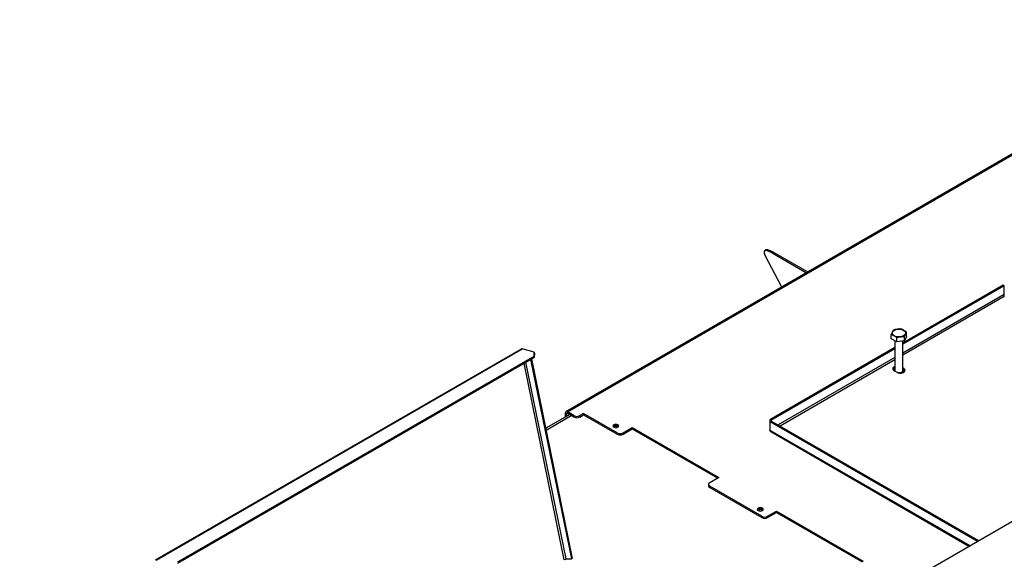
# Model space of a CAD drawing. Extents: x -68 to 13836, y 135 to 10008.
# Drawn here: x 11135 to 12581, y 3699 to 4491 of the extents above; entities that cross this region are included whole.
import ezdxf

# ---------------------------------------------------------------- set-up
doc = ezdxf.new("R2010")
doc.units = 0
doc.header["$LTSCALE"] = 50
doc.layers.get('0').update_dxf_attribs({"linetype": 'CONTINUOUS'})

msp = doc.modelspace()

# ---------------------------------------------------------------- linework, layer by layer
at = {"color": 7, "linetype": 'CONTINUOUS'}
for p, q in [((12934.1, 4491.2), (11937.1, 3915.7)), ((11939.3, 3915.4), (12936.3, 4491)), ((10024.7, 2272.7), (13691.8, 4389.6)), ((12229.9, 4152.9), (12228.6, 4151.5)), ((12254, 4098.6), (12229.6, 4145)), ((12241.1, 4150.4), (12239.8, 4149)), ((12239.8, 4149), (12290.5, 4119.7)), ((12241.1, 4150.4), (12292.4, 4120.8)), ((12579.2, 4101.5), (12432, 4016.5)), ((12580.9, 4100.5), (12432, 4014.6)), ((12580.9, 4100.5), (12579.2, 4101.5)), ((12580.9, 4087.8), (12580.9, 4100.5)), ((12415, 4022.9), (12415, 4028.9)), ((12423.2, 4018.2), (12415, 4022.9)), ((12423.2, 4018.2), (12423.2, 4024.2)), ((12437.3, 4026.3), (12434.3, 4019.9)), ((12434.3, 4019.9), (12434.3, 4025.9)), ((12437.3, 4026.3), (12437.3, 4032.4)), ((11871.4, 4007.7), (11334, 3697.5)), ((11335.3, 3697.6), (11872.7, 4007.8)), ((11890.4, 4003.1), (11872.7, 4007.8)), ((12420.4, 4009.8), (12236.4, 3903.6)), ((12420.4, 4007.9), (12238.1, 3902.6)), ((12420.4, 4019.8), (12420.4, 3975.9)), ((12434.3, 4019.9), (12423.2, 4018.2)), ((12432, 3975.9), (12432, 4019.5)), ((11366.9, 3695.1), (11890.2, 3997.1)), ((11367.3, 3693.3), (11890.5, 3995.4)), ((11885.2, 3992.3), (11945.1, 3699.5)), ((11886.6, 3993.1), (11946.5, 3700.3)), ((11890.2, 3997.1), (11890.4, 4003.1)), ((11890.5, 3995.4), (11890.2, 3997.1)), ((11890.4, 4003.1), (11890.8, 4001.3)), ((11890.8, 4001.3), (11890.5, 3995.4)), ((12433.3, 3979.2), (12432, 3979.9)), ((12433.3, 3977.2), (12432, 3978)), ((12433.3, 3977.2), (12433.3, 3979.2)), ((12419.1, 3975.9), (12423.4, 3973.5)), ((12420.4, 3975.6), (12420.4, 3975.2)), ((12432, 3972.9), (12432, 3975.6)), ((11942.6, 3911.6), (11907.4, 3891.3)), ((11937.9, 3912.7), (11936.2, 3913.6)), ((11936.2, 3913.6), (11936.2, 3907.9)), ((11937.9, 3912.7), (11937.9, 3908.8)), ((11948.9, 3909.9), (11939.3, 3915.4)), ((11939.3, 3915.4), (11939.3, 3913.5)), ((11948.9, 3907.9), (11939.3, 3913.5)), ((11948.9, 3907.9), (11948.9, 3909.9)), ((11963, 3913.1), (11957.4, 3909.9)), ((11957.4, 3907.9), (11963, 3911.2)), ((11957.4, 3909.9), (11957.4, 3907.9)), ((12012.5, 3884.6), (11963, 3913.1)), ((11963, 3911.2), (11963, 3913.1)), ((11963, 3911.2), (12012.5, 3882.6)), ((12021, 3884.6), (12034.4, 3892.3)), ((12021, 3882.6), (12034.4, 3890.4)), ((12034.4, 3892.3), (12161.7, 3818.9)), ((12034.4, 3890.4), (12034.4, 3892.3)), ((12034.4, 3890.4), (12160, 3817.9)), ((12236.4, 3903.6), (12236.4, 3901.5)), ((12238.1, 3902.6), (12236.4, 3903.6)), ((12238.1, 3902.5), (12236.4, 3901.5)), ((12236.4, 3901.5), (12541.3, 3725.5)), ((12236.4, 3901.5), (12236.4, 3888.8)), ((12238.1, 3902.6), (12238.1, 3902.5)), ((12238.1, 3902.5), (12543, 3726.5)), ((12012.5, 3882.6), (12012.5, 3884.6)), ((12021, 3884.6), (12021, 3882.6)), ((12237.9, 3886.4), (12529, 3718.4)), ((12161.7, 3818.9), (12148.3, 3811.1)), ((12146.5, 3808.6), (12146.5, 3806.7)), ((12224.7, 3762.1), (12148.3, 3806.2)), ((12148.3, 3806.2), (12148.3, 3804.2)), ((12148.3, 3804.2), (12224.7, 3760.2)), ((12224.7, 3760.2), (12224.7, 3762.1)), ((12233.1, 3762.1), (12246.6, 3769.9)), ((12233.1, 3760.2), (12246.6, 3767.9)), ((12233.1, 3762.1), (12233.1, 3760.2)), ((12246.6, 3769.9), (12373.9, 3696.4)), ((12246.6, 3767.9), (12246.6, 3769.9)), ((12246.6, 3767.9), (12372.2, 3695.4)), ((11937.3, 3699.5), (11945.1, 3699.5)), ((11946.5, 3700.3), (11945.1, 3699.5))]:
    msp.add_line(p, q, dxfattribs=at)
at = {"color": 8, "linetype": 'CONTINUOUS'}
for p, q in [((12580.9, 4087.8), (12432, 4001.8)), ((12581, 4084.6), (12432, 3998.5)), ((12420.4, 3995.1), (12249, 3896.2)), ((12420.4, 3991.8), (12251.8, 3894.5)), ((11934.7, 3698.4), (11875.7, 3986.8)), ((11937.3, 3699.5), (11878.2, 3988.3)), ((11907.9, 3888.8), (11944.9, 3910.2)), ((11937.9, 3912.7), (11939.3, 3913.5)), ((12236.4, 3888.8), (12530.2, 3719.1))]:
    msp.add_line(p, q, dxfattribs=at)
at = {"color": 7, "linetype": 'CONTINUOUS', "flags": 128}
for points in [[(12239.8, 4149), (12236.8, 4150.5), (12234.2, 4151.6), (12231.9, 4152.2), (12230.2, 4152.2), (12228.9, 4151.7), (12228.2, 4150.7), (12228.1, 4149.2), (12228.5, 4147.3), (12229.6, 4145)], [(12229.9, 4152.9), (12230.2, 4153.2), (12231.4, 4153.7), (12233.2, 4153.6), (12235.5, 4153), (12238.1, 4152), (12241.1, 4150.4)], [(12419.2, 4027.1), (12417.6, 4028.3), (12416.6, 4029.8), (12416.3, 4031.3), (12416.8, 4032.8), (12418, 4034.2), (12419.7, 4035.4), (12422, 4036.3), (12424.5, 4036.7), (12427.2, 4036.8), (12429.8, 4036.4), (12432.1, 4035.7), (12434, 4034.6), (12435.3, 4033.2), (12436, 4031.7), (12435.9, 4030.2), (12435.1, 4028.7), (12433.6, 4027.4), (12431.6, 4026.4), (12429.2, 4025.7), (12426.5, 4025.4), (12423.9, 4025.6), (12421.4, 4026.2), (12419.2, 4027.1)], [(12420.4, 3982.2), (12420, 3982.1), (12418.3, 3981.1), (12417.3, 3979.8), (12417.1, 3978.4), (12417.7, 3977.1), (12419.1, 3975.9)], [(12423.4, 3973.5), (12425.3, 3972.7), (12427.7, 3972.3), (12430.1, 3972.4), (12432.3, 3973), (12434, 3974), (12435.1, 3975.3), (12435.3, 3976.7), (12434.6, 3978), (12433.3, 3979.2)], [(12435.1, 3975.4), (12434.6, 3976.1), (12433.3, 3977.2)], [(12420.6, 3975.1), (12420.4, 3975.8), (12420.4, 3975.9)], [(12420.4, 3975.2), (12420.4, 3975.4), (12420.4, 3975.8)], [(12432, 3975.9), (12431.9, 3975.5), (12431.3, 3974.3), (12429.9, 3973.4), (12428, 3972.8), (12425.9, 3972.6), (12425.7, 3972.6)], [(12432, 3975.8), (12431.9, 3975.1), (12431.3, 3974), (12429.9, 3973), (12428, 3972.4), (12427.4, 3972.3)], [(12432, 3974.1), (12432.2, 3973.9), (12432.9, 3973.4)], [(12007.3, 3893), (12008.7, 3892.4), (12010.4, 3892.2), (12012.1, 3892.4), (12013.5, 3893), (12014.5, 3893.8), (12014.8, 3894.8), (12014.5, 3895.8), (12013.5, 3896.6), (12012.1, 3897.1), (12010.4, 3897.3), (12008.7, 3897.1), (12007.3, 3896.6), (12006.3, 3895.8), (12006, 3894.8), (12006.3, 3893.8), (12007.3, 3893)], [(12219.4, 3770.5), (12220.9, 3770), (12222.5, 3769.8), (12224.2, 3770), (12225.6, 3770.5), (12226.6, 3771.3), (12226.9, 3772.3), (12226.6, 3773.3), (12225.6, 3774.1), (12224.2, 3774.7), (12222.5, 3774.9), (12220.9, 3774.7), (12219.4, 3774.1), (12218.5, 3773.3), (12218.1, 3772.3), (12218.5, 3771.3), (12219.4, 3770.5)]]:
    msp.add_lwpolyline(points, dxfattribs=at)
at = {"color": 7, "linetype": 'CONTINUOUS'}
for centre, radius, start, end in [((11872.2, 4006.3), 1.63, 72.0716, 118.1403), ((12421.7, 3975.4), 5.09, 105.3753, 151.2273), ((12422.4, 3975), 4.18, 119.4476, 160.9086), ((12426.4, 3979.9), 7.44, 268.278, 300.0188), ((12431, 3975.6), 2.95, 308.3675, 29.7525), ((11938.1, 3913.9), 1.92, 50.7967, 189.214), ((11938.7, 3912.8), 0.873, 50.7967, 189.214), ((11953.1, 3918.1), 9.22, 242.6097, 297.3903), ((11953.1, 3916.1), 9.22, 242.6097, 297.3903), ((12010.4, 3889.8), 5.7, 44.6116, 135.3884), ((12010.3, 3888.1), 5.95, 55.5335, 122.7707), ((12016.8, 3892.8), 9.22, 242.6097, 297.3903), ((12016.8, 3890.8), 9.22, 242.6097, 297.3903), ((12149.5, 3807), 3.02, 185.6948, 245.6253), ((12149.2, 3808.6), 2.62, 110.7834, 249.2166), ((12222.5, 3767.3), 5.7, 44.6116, 135.3884), ((12222.4, 3765.7), 5.95, 55.5335, 122.7707), ((12228.9, 3770.3), 9.22, 242.6097, 297.3903), ((12228.9, 3768.3), 9.22, 242.6097, 297.3903)]:
    msp.add_arc(centre, radius, start, end, dxfattribs=at)
for points in [[(12581, 4084.6), (12581, 4084.8), (12580.8, 4085.2), (12580.7, 4086), (12580.7, 4086.9), (12580.9, 4087.5), (12580.9, 4087.8)], [(11934.7, 3698.4), (11934.9, 3698.5), (11935.3, 3698.8), (11936, 3699.2), (11936.8, 3699.4), (11937.1, 3699.5), (11937.3, 3699.5)]]:
    msp.add_open_spline(points, degree=3, dxfattribs=at)
for points, knots in [([(12418, 4035.4), (12417.8, 4035.1), (12417.1, 4034.1), (12416.1, 4031.8), (12415.3, 4029.6), (12415, 4028.9)], [0, 0, 0, 0, 0.192814, 0.760965, 1, 1, 1, 1]), ([(12429.2, 4037.1), (12428.5, 4037.1), (12425.7, 4037.3), (12421.9, 4036.6), (12418.9, 4035.6), (12418, 4035.4)], [0, 0, 0, 0, 0.192814, 0.760965, 1, 1, 1, 1]), ([(12437.3, 4032.4), (12437.3, 4032.4), (12436.6, 4033.1), (12435.2, 4034.1), (12433.3, 4035.2), (12431.3, 4036.3), (12429.9, 4037), (12429.3, 4037.1), (12429.2, 4037.1)], [0, 0, 0, 0, 0.013048, 0.26543, 0.499864, 0.732266, 0.967436, 1, 1, 1, 1]), ([(12415, 4028.9), (12415.1, 4028.9), (12415.7, 4028.8), (12417.1, 4028.2), (12419.1, 4027), (12421, 4025.9), (12422.4, 4025), (12423.1, 4024.3), (12423.2, 4024.2)], [0, 0, 0, 0, 0.013048, 0.26543, 0.499864, 0.732266, 0.967436, 1, 1, 1, 1]), ([(12423.2, 4024.2), (12423.9, 4024.5), (12426.7, 4025.5), (12430.5, 4026), (12433.5, 4025.9), (12434.3, 4025.9)], [0, 0, 0, 0, 0.1928139, 0.7609648, 1, 1, 1, 1]), ([(12434.3, 4025.9), (12434.5, 4026.5), (12435.3, 4028.6), (12436.3, 4030.9), (12437.1, 4032), (12437.3, 4032.4)], [0, 0, 0, 0, 0.192814, 0.760965, 1, 1, 1, 1]), ([(12237.9, 3886.4), (12237.9, 3886.4), (12237.5, 3886.5), (12236.8, 3887.3), (12236.5, 3888.3), (12236.4, 3888.8)], [0, 0, 0, 0, 0.000102, 0.500051, 1, 1, 1, 1])]:
    msp.add_open_spline(points, degree=3, knots=knots, dxfattribs=at)

doc.saveas('drawing.dxf')
